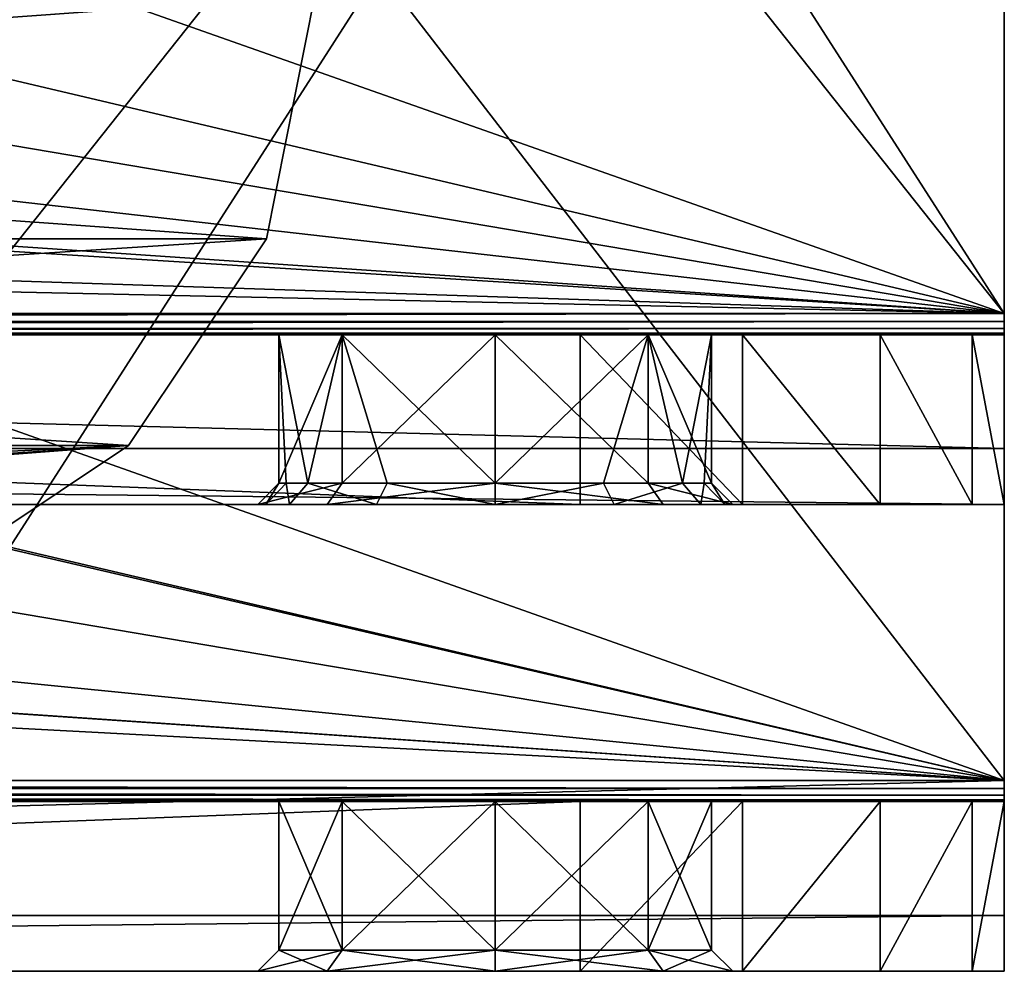
# Model space of a CAD drawing. Units: millimetres. Extents: x -69 to 62, y -159 to 27.
# Drawn here: x 34 to 57, y -128 to -105 of the extents above; entities that cross this region are included whole.
import ezdxf

# ---------------------------------------------------------------- set-up
doc = ezdxf.new("R2010")
doc.units = ezdxf.units.MM
doc.header["$LTSCALE"] = 248.661748
for name, color, linetype in [('104', 7, 'CONTINUOUS'), ('113', 7, 'CONTINUOUS'), ('116', 7, 'CONTINUOUS'), ('118', 7, 'CONTINUOUS'), ('119', 7, 'CONTINUOUS'), ('12', 7, 'CONTINUOUS'), ('161', 7, 'CONTINUOUS'), ('162', 7, 'CONTINUOUS'), ('163', 7, 'CONTINUOUS'), ('164', 7, 'CONTINUOUS'), ('194', 7, 'CONTINUOUS'), ('196', 7, 'CONTINUOUS'), ('197', 7, 'CONTINUOUS'), ('198', 7, 'CONTINUOUS'), ('199', 7, 'CONTINUOUS'), ('206', 7, 'CONTINUOUS'), ('207', 7, 'CONTINUOUS'), ('208', 7, 'CONTINUOUS'), ('211', 7, 'CONTINUOUS'), ('25', 7, 'CONTINUOUS'), ('26', 7, 'CONTINUOUS'), ('27', 7, 'CONTINUOUS'), ('28', 7, 'CONTINUOUS'), ('35', 7, 'CONTINUOUS'), ('36', 7, 'CONTINUOUS'), ('633', 7, 'CONTINUOUS'), ('645', 7, 'CONTINUOUS'), ('646', 7, 'CONTINUOUS'), ('658', 7, 'CONTINUOUS'), ('679', 7, 'CONTINUOUS'), ('680', 7, 'CONTINUOUS'), ('7', 7, 'CONTINUOUS'), ('77', 7, 'CONTINUOUS'), ('78', 7, 'CONTINUOUS'), ('8', 7, 'CONTINUOUS'), ('80', 7, 'CONTINUOUS'), ('81', 7, 'CONTINUOUS'), ('82', 7, 'CONTINUOUS'), ('839', 7, 'CONTINUOUS'), ('840', 7, 'CONTINUOUS'), ('85', 7, 'CONTINUOUS'), ('9', 7, 'CONTINUOUS')]:
    doc.layers.add(name, color=color, linetype=linetype)

msp = doc.modelspace()

# ---------------------------------------------------------------- linework, layer by layer
at = {"layer": '104', "color": 254, "linetype": 'Continuous', "true_color": 0xd2d2ff}
for points in [[(56.75, -127.701, 337.55), (-67.25, -127.701, 337.55), (44.75, -127.701, 319.65), (56.75, -127.701, 337.55)], [(44.75, -127.701, 319.65), (-67.25, -127.701, 337.55), (21.75, -127.701, 322.05), (44.75, -127.701, 319.65)], [(-57.25, -127.701, 304.05), (46.75, -127.701, 304.05), (-41.536, -127.701, 305.437), (-57.25, -127.701, 304.05)], [(-41.536, -127.701, 305.437), (46.75, -127.701, 304.05), (-37.577, -127.701, 307.077), (-41.536, -127.701, 305.437)], [(-37.577, -127.701, 307.077), (46.75, -127.701, 304.05), (-26.111, -127.701, 309.687), (-37.577, -127.701, 307.077)], [(-26.111, -127.701, 309.687), (46.75, -127.701, 304.05), (-22.151, -127.701, 311.327), (-26.111, -127.701, 309.687)], [(46.75, -127.701, 304.05), (-20.511, -127.701, 315.287), (-22.151, -127.701, 311.327), (46.75, -127.701, 304.05)], [(-20.511, -127.701, 315.287), (46.75, -127.701, 304.05), (4.85, -127.701, 314.787), (-20.511, -127.701, 315.287)], [(46.75, -127.701, 304.05), (7.35, -127.701, 317.287), (4.85, -127.701, 314.787), (46.75, -127.701, 304.05)], [(7.35, -127.701, 317.287), (46.75, -127.701, 304.05), (21.75, -127.701, 317.551), (7.35, -127.701, 317.287)], [(46.75, -127.701, 304.05), (24, -127.701, 319.801), (21.75, -127.701, 317.551), (46.75, -127.701, 304.05)], [(40.79, -127.701, 318.01), (44.75, -127.701, 319.65), (21.75, -127.701, 322.05), (40.79, -127.701, 318.01)], [(39.15, -127.701, 314.05), (40.79, -127.701, 318.01), (21.75, -127.701, 322.05), (39.15, -127.701, 314.05)], [(24, -127.701, 319.801), (39.15, -127.701, 314.05), (21.75, -127.701, 322.05), (24, -127.701, 319.801)], [(46.75, -127.701, 304.05), (40.79, -127.701, 310.09), (24, -127.701, 319.801), (46.75, -127.701, 304.05)], [(40.79, -127.701, 310.09), (39.15, -127.701, 314.05), (24, -127.701, 319.801), (40.79, -127.701, 310.09)], [(40.79, -127.701, 310.09), (46.75, -127.701, 304.05), (44.75, -127.701, 308.45), (40.79, -127.701, 310.09)], [(56.75, -127.701, 337.55), (44.75, -127.701, 319.65), (48.71, -127.701, 318.01), (56.75, -127.701, 337.55)], [(44.75, -127.701, 308.45), (46.75, -127.701, 304.05), (48.71, -127.701, 310.09), (44.75, -127.701, 308.45)], [(46.75, -127.701, 304.05), (50.577, -127.701, 304.811), (48.71, -127.701, 310.09), (46.75, -127.701, 304.05)], [(56.75, -127.701, 314.05), (56.75, -127.701, 337.55), (48.71, -127.701, 318.01), (56.75, -127.701, 314.05)], [(55.989, -127.701, 310.223), (56.75, -127.701, 314.05), (48.71, -127.701, 318.01), (55.989, -127.701, 310.223)], [(53.821, -127.701, 306.979), (55.989, -127.701, 310.223), (48.71, -127.701, 318.01), (53.821, -127.701, 306.979)], [(50.35, -127.701, 314.05), (53.821, -127.701, 306.979), (48.71, -127.701, 318.01), (50.35, -127.701, 314.05)], [(48.71, -127.701, 310.09), (50.577, -127.701, 304.811), (50.35, -127.701, 314.05), (48.71, -127.701, 310.09)], [(50.577, -127.701, 304.811), (53.821, -127.701, 306.979), (50.35, -127.701, 314.05), (50.577, -127.701, 304.811)]]:
    msp.add_3dface(points, dxfattribs=at)
at = {"layer": '113', "color": 254, "linetype": 'Continuous', "true_color": 0xd2d2ff}
for points in [[(46.75, -116.701, -304.05), (50.577, -116.701, -304.811), (46.75, -112.701, -304.05), (46.75, -116.701, -304.05)], [(46.75, -112.701, -304.05), (50.577, -116.701, -304.811), (50.577, -112.701, -304.811), (46.75, -112.701, -304.05)], [(50.577, -116.701, -304.811), (53.821, -116.701, -306.979), (50.577, -112.701, -304.811), (50.577, -116.701, -304.811)], [(50.577, -112.701, -304.811), (53.821, -116.701, -306.979), (53.821, -112.701, -306.979), (50.577, -112.701, -304.811)], [(53.821, -116.701, -306.979), (55.989, -116.701, -310.223), (53.821, -112.701, -306.979), (53.821, -116.701, -306.979)], [(53.821, -112.701, -306.979), (55.989, -116.701, -310.223), (55.989, -112.701, -310.223), (53.821, -112.701, -306.979)], [(55.989, -116.701, -310.223), (56.75, -116.701, -314.05), (55.989, -112.701, -310.223), (55.989, -116.701, -310.223)], [(55.989, -112.701, -310.223), (56.75, -116.701, -314.05), (56.75, -112.701, -314.05), (55.989, -112.701, -310.223)]]:
    msp.add_3dface(points, dxfattribs=at)
at = {"layer": '116', "color": 254, "linetype": 'Continuous', "true_color": 0xd2d2ff}
for points in [[(56.75, -112.201, -342.05), (56.75, -115.383, -340.732), (-67.25, -112.201, -342.05), (56.75, -112.201, -342.05)], [(-67.25, -112.201, -342.05), (56.75, -115.383, -340.732), (-67.25, -115.383, -340.732), (-67.25, -112.201, -342.05)], [(56.75, -115.383, -340.732), (56.75, -116.701, -337.55), (-67.25, -115.383, -340.732), (56.75, -115.383, -340.732)], [(-67.25, -115.383, -340.732), (56.75, -116.701, -337.55), (-67.25, -116.701, -337.55), (-67.25, -115.383, -340.732)]]:
    msp.add_3dface(points, dxfattribs=at)
at = {"layer": '118', "color": 254, "linetype": 'Continuous', "true_color": 0xd2d2ff}
for points in [[(56.75, -112.663, -337.741), (56.75, -112.701, -337.55), (56.75, -112.201, -342.05), (56.75, -112.663, -337.741)], [(56.75, -112.201, -342.05), (56.75, -112.701, -337.55), (56.75, -115.383, -340.732), (56.75, -112.201, -342.05)], [(56.75, -112.554, -337.904), (56.75, -112.663, -337.741), (56.75, -112.201, -342.05), (56.75, -112.554, -337.904)], [(56.75, -112.392, -338.012), (56.75, -112.554, -337.904), (56.75, -112.201, -342.05), (56.75, -112.392, -338.012)], [(56.75, -112.201, -338.05), (56.75, -112.392, -338.012), (56.75, -112.201, -342.05), (56.75, -112.201, -338.05)], [(56.75, -112.701, -337.55), (56.75, -116.701, -337.55), (56.75, -115.383, -340.732), (56.75, -112.701, -337.55)]]:
    msp.add_3dface(points, dxfattribs=at)
at = {"layer": '119', "color": 254, "linetype": 'Continuous', "true_color": 0xd2d2ff}
for points in [[(56.75, -112.201, -338.05), (56.75, -112.201, -342.05), (56.75, -70.201, -342.05), (56.75, -112.201, -338.05)], [(56.75, -112.201, -338.05), (56.75, -70.201, -342.05), (56.75, -70.201, -338.05), (56.75, -112.201, -338.05)]]:
    msp.add_3dface(points, dxfattribs=at)
at = {"layer": '12', "color": 254, "linetype": 'Continuous', "true_color": 0xd2d2ff}
for points in [[(-67.25, -123.701, 337.55), (56.75, -123.701, 337.55), (-41.102, -123.701, 328.174), (-67.25, -123.701, 337.55)], [(46.75, -123.701, 304.05), (-57.25, -123.701, 304.05), (44.75, -123.701, 308.95), (46.75, -123.701, 304.05)], [(-57.25, -123.701, 304.05), (-41.536, -123.701, 305.937), (39.65, -123.701, 314.05), (-57.25, -123.701, 304.05)], [(-57.25, -123.701, 304.05), (39.65, -123.701, 314.05), (41.144, -123.701, 310.444), (-57.25, -123.701, 304.05)], [(44.75, -123.701, 308.95), (-57.25, -123.701, 304.05), (41.144, -123.701, 310.444), (44.75, -123.701, 308.95)], [(39.65, -123.701, 314.05), (-41.536, -123.701, 305.937), (21.75, -123.701, 317.551), (39.65, -123.701, 314.05)], [(-41.102, -123.701, 328.174), (56.75, -123.701, 337.55), (-37.509, -123.701, 326.68), (-41.102, -123.701, 328.174)], [(56.75, -123.701, 337.55), (-36.016, -123.701, 323.075), (-37.509, -123.701, 326.68), (56.75, -123.701, 337.55)], [(-36.016, -123.701, 323.075), (56.75, -123.701, 337.55), (-26.111, -123.701, 320.387), (-36.016, -123.701, 323.075)], [(-26.111, -123.701, 320.387), (56.75, -123.701, 337.55), (-22.505, -123.701, 318.893), (-26.111, -123.701, 320.387)], [(-22.505, -123.701, 318.893), (56.75, -123.701, 337.55), (-21.011, -123.701, 315.287), (-22.505, -123.701, 318.893)], [(-21.011, -123.701, 315.287), (56.75, -123.701, 337.55), (4.85, -123.701, 319.786), (-21.011, -123.701, 315.287)], [(56.75, -123.701, 337.55), (7.35, -123.701, 317.287), (4.85, -123.701, 319.786), (56.75, -123.701, 337.55)], [(7.35, -123.701, 317.287), (56.75, -123.701, 337.55), (21.75, -123.701, 322.05), (7.35, -123.701, 317.287)], [(56.75, -123.701, 337.55), (24, -123.701, 319.801), (21.75, -123.701, 322.05), (56.75, -123.701, 337.55)], [(24, -123.701, 319.801), (39.65, -123.701, 314.05), (21.75, -123.701, 317.551), (24, -123.701, 319.801)], [(56.75, -123.701, 337.55), (41.144, -123.701, 317.656), (24, -123.701, 319.801), (56.75, -123.701, 337.55)], [(41.144, -123.701, 317.656), (39.65, -123.701, 314.05), (24, -123.701, 319.801), (41.144, -123.701, 317.656)], [(41.144, -123.701, 317.656), (56.75, -123.701, 337.55), (44.75, -123.701, 319.15), (41.144, -123.701, 317.656)], [(44.75, -123.701, 319.15), (56.75, -123.701, 337.55), (48.356, -123.701, 317.656), (44.75, -123.701, 319.15)], [(48.356, -123.701, 310.444), (46.75, -123.701, 304.05), (44.75, -123.701, 308.95), (48.356, -123.701, 310.444)], [(50.577, -123.701, 304.811), (46.75, -123.701, 304.05), (49.85, -123.701, 314.05), (50.577, -123.701, 304.811)], [(49.85, -123.701, 314.05), (46.75, -123.701, 304.05), (48.356, -123.701, 310.444), (49.85, -123.701, 314.05)], [(48.356, -123.701, 317.656), (56.75, -123.701, 337.55), (49.85, -123.701, 314.05), (48.356, -123.701, 317.656)], [(56.75, -123.701, 337.55), (50.577, -123.701, 304.811), (49.85, -123.701, 314.05), (56.75, -123.701, 337.55)], [(56.75, -123.701, 337.55), (53.821, -123.701, 306.979), (50.577, -123.701, 304.811), (56.75, -123.701, 337.55)], [(56.75, -123.701, 337.55), (55.989, -123.701, 310.223), (53.821, -123.701, 306.979), (56.75, -123.701, 337.55)], [(56.75, -123.701, 337.55), (56.75, -123.701, 314.05), (55.989, -123.701, 310.223), (56.75, -123.701, 337.55)]]:
    msp.add_3dface(points, dxfattribs=at)
at = {"layer": '161', "color": 254, "linetype": 'Continuous', "true_color": 0xd2d2ff}
for points in [[(48.356, -112.701, -317.656), (44.75, -112.701, -319.15), (48.356, -116.201, -317.656), (48.356, -112.701, -317.656)], [(44.75, -112.701, -319.15), (44.75, -116.201, -319.15), (48.356, -116.201, -317.656), (44.75, -112.701, -319.15)], [(49.85, -112.701, -314.05), (48.356, -112.701, -317.656), (49.85, -116.201, -314.05), (49.85, -112.701, -314.05)], [(49.85, -116.201, -314.05), (48.356, -112.701, -317.656), (48.356, -116.201, -317.656), (49.85, -116.201, -314.05)]]:
    msp.add_3dface(points, dxfattribs=at)
at = {"layer": '162', "color": 254, "linetype": 'Continuous', "true_color": 0xd2d2ff}
for points in [[(41.144, -112.701, -317.656), (39.65, -112.701, -314.05), (40.333, -116.201, -316.6), (41.144, -112.701, -317.656)], [(39.65, -112.701, -314.05), (39.65, -116.201, -314.05), (39.824, -116.201, -315.37), (39.65, -112.701, -314.05)], [(39.65, -112.701, -314.05), (39.824, -116.201, -315.37), (40.333, -116.201, -316.6), (39.65, -112.701, -314.05)], [(41.144, -112.701, -317.656), (40.333, -116.201, -316.6), (42.2, -116.201, -318.467), (41.144, -112.701, -317.656)], [(44.75, -112.701, -319.15), (41.144, -112.701, -317.656), (44.75, -116.201, -319.15), (44.75, -112.701, -319.15)], [(41.144, -112.701, -317.656), (42.2, -116.201, -318.467), (44.75, -116.201, -319.15), (41.144, -112.701, -317.656)]]:
    msp.add_3dface(points, dxfattribs=at)
at = {"layer": '163', "color": 254, "linetype": 'Continuous', "true_color": 0xd2d2ff}
for points in [[(39.65, -112.701, -314.05), (41.144, -112.701, -310.444), (39.65, -116.201, -314.05), (39.65, -112.701, -314.05)], [(41.144, -112.701, -310.444), (41.144, -116.201, -310.444), (39.65, -116.201, -314.05), (41.144, -112.701, -310.444)], [(41.144, -112.701, -310.444), (44.75, -112.701, -308.95), (41.144, -116.201, -310.444), (41.144, -112.701, -310.444)], [(44.75, -112.701, -308.95), (44.75, -116.201, -308.95), (41.144, -116.201, -310.444), (44.75, -112.701, -308.95)]]:
    msp.add_3dface(points, dxfattribs=at)
at = {"layer": '164', "color": 254, "linetype": 'Continuous', "true_color": 0xd2d2ff}
for points in [[(44.75, -112.701, -308.95), (48.356, -112.701, -310.444), (44.75, -116.201, -308.95), (44.75, -112.701, -308.95)], [(44.75, -116.201, -308.95), (48.356, -112.701, -310.444), (47.3, -116.201, -309.633), (44.75, -116.201, -308.95)], [(48.356, -112.701, -310.444), (49.167, -116.201, -311.5), (47.3, -116.201, -309.633), (48.356, -112.701, -310.444)], [(48.356, -112.701, -310.444), (49.85, -112.701, -314.05), (49.167, -116.201, -311.5), (48.356, -112.701, -310.444)], [(49.167, -116.201, -311.5), (49.85, -112.701, -314.05), (49.676, -116.201, -312.73), (49.167, -116.201, -311.5)], [(49.676, -116.201, -312.73), (49.85, -112.701, -314.05), (49.85, -116.201, -314.05), (49.676, -116.201, -312.73)]]:
    msp.add_3dface(points, dxfattribs=at)
at = {"layer": '194', "color": 254, "linetype": 'Continuous', "true_color": 0xd2d2ff}
for points in [[(56.75, -112.201, -338.05), (56.75, -70.201, -338.05), (33.306, -75.692, -338.05), (56.75, -112.201, -338.05)], [(33.321, -82.684, -338.05), (56.75, -112.201, -338.05), (33.306, -75.692, -338.05), (33.321, -82.684, -338.05)], [(56.75, -112.201, -338.05), (33.321, -82.684, -338.05), (33.321, -106.684, -338.05), (56.75, -112.201, -338.05)], [(-34.257, -109.209, -338.05), (56.75, -112.201, -338.05), (-31.722, -106.659, -338.05), (-34.257, -109.209, -338.05)], [(-31.722, -106.659, -338.05), (56.75, -112.201, -338.05), (27.25, -110.201, -338.05), (-31.722, -106.659, -338.05)], [(30.768, -109.252, -338.05), (56.75, -112.201, -338.05), (33.321, -106.684, -338.05), (30.768, -109.252, -338.05)], [(-37.75, -110.151, -338.05), (56.75, -112.201, -338.05), (-34.257, -109.209, -338.05), (-37.75, -110.151, -338.05)], [(27.25, -110.201, -338.05), (56.75, -112.201, -338.05), (30.768, -109.252, -338.05), (27.25, -110.201, -338.05)], [(-67.25, -112.201, -338.05), (56.75, -112.201, -338.05), (-37.75, -110.151, -338.05), (-67.25, -112.201, -338.05)]]:
    msp.add_3dface(points, dxfattribs=at)
at = {"layer": '196', "color": 254, "linetype": 'Continuous', "true_color": 0xd2d2ff}
for points in [[(56.75, -112.392, -338.012), (56.75, -112.201, -338.05), (-67.25, -112.392, -338.012), (56.75, -112.392, -338.012)], [(56.75, -112.201, -338.05), (-67.25, -112.201, -338.05), (-67.25, -112.392, -338.012), (56.75, -112.201, -338.05)], [(56.75, -112.554, -337.904), (56.75, -112.392, -338.012), (-67.25, -112.554, -337.904), (56.75, -112.554, -337.904)], [(56.75, -112.392, -338.012), (-67.25, -112.392, -338.012), (-67.25, -112.554, -337.904), (56.75, -112.392, -338.012)], [(56.75, -112.663, -337.741), (56.75, -112.554, -337.904), (-67.25, -112.663, -337.741), (56.75, -112.663, -337.741)], [(56.75, -112.554, -337.904), (-67.25, -112.554, -337.904), (-67.25, -112.663, -337.741), (56.75, -112.554, -337.904)], [(56.75, -112.701, -337.55), (56.75, -112.663, -337.741), (-67.25, -112.701, -337.55), (56.75, -112.701, -337.55)], [(56.75, -112.663, -337.741), (-67.25, -112.663, -337.741), (-67.25, -112.701, -337.55), (56.75, -112.663, -337.741)]]:
    msp.add_3dface(points, dxfattribs=at)
at = {"layer": '197', "color": 254, "linetype": 'Continuous', "true_color": 0xd2d2ff}
for points in [[(56.75, -70.201, -342.05), (56.75, -112.201, -342.05), (31.25, -103.216, -342.05), (56.75, -70.201, -342.05)], [(31.25, -103.216, -342.05), (56.75, -112.201, -342.05), (27.25, -107.201, -342.05), (31.25, -103.216, -342.05)], [(56.75, -112.201, -342.05), (-67.25, -112.201, -342.05), (27.25, -107.201, -342.05), (56.75, -112.201, -342.05)]]:
    msp.add_3dface(points, dxfattribs=at)
at = {"layer": '198', "color": 254, "linetype": 'Continuous', "true_color": 0xd2d2ff}
for points in [[(44.75, -116.701, -319.65), (48.71, -116.701, -318.01), (44.75, -116.201, -319.15), (44.75, -116.701, -319.65)], [(44.75, -116.201, -319.15), (48.71, -116.701, -318.01), (48.356, -116.201, -317.656), (44.75, -116.201, -319.15)], [(48.71, -116.701, -318.01), (50.35, -116.701, -314.05), (48.356, -116.201, -317.656), (48.71, -116.701, -318.01)], [(50.35, -116.701, -314.05), (49.85, -116.201, -314.05), (48.356, -116.201, -317.656), (50.35, -116.701, -314.05)]]:
    msp.add_3dface(points, dxfattribs=at)
at = {"layer": '199', "color": 254, "linetype": 'Continuous', "true_color": 0xd2d2ff}
for points in [[(39.15, -116.701, -314.05), (39.341, -116.701, -315.499), (39.65, -116.201, -314.05), (39.15, -116.701, -314.05)], [(40.79, -116.701, -310.09), (39.15, -116.701, -314.05), (41.144, -116.201, -310.444), (40.79, -116.701, -310.09)], [(41.144, -116.201, -310.444), (39.15, -116.701, -314.05), (39.65, -116.201, -314.05), (41.144, -116.201, -310.444)], [(39.341, -116.701, -315.499), (39.9, -116.701, -316.85), (39.824, -116.201, -315.37), (39.341, -116.701, -315.499)], [(39.65, -116.201, -314.05), (39.341, -116.701, -315.499), (39.824, -116.201, -315.37), (39.65, -116.201, -314.05)], [(39.824, -116.201, -315.37), (39.9, -116.701, -316.85), (40.333, -116.201, -316.6), (39.824, -116.201, -315.37)], [(39.9, -116.701, -316.85), (41.95, -116.701, -318.9), (40.333, -116.201, -316.6), (39.9, -116.701, -316.85)], [(40.333, -116.201, -316.6), (41.95, -116.701, -318.9), (42.2, -116.201, -318.467), (40.333, -116.201, -316.6)], [(44.75, -116.701, -308.45), (40.79, -116.701, -310.09), (44.75, -116.201, -308.95), (44.75, -116.701, -308.45)], [(44.75, -116.201, -308.95), (40.79, -116.701, -310.09), (41.144, -116.201, -310.444), (44.75, -116.201, -308.95)], [(41.95, -116.701, -318.9), (44.75, -116.701, -319.65), (42.2, -116.201, -318.467), (41.95, -116.701, -318.9)], [(42.2, -116.201, -318.467), (44.75, -116.701, -319.65), (44.75, -116.201, -319.15), (42.2, -116.201, -318.467)], [(47.55, -116.701, -309.2), (44.75, -116.701, -308.45), (47.3, -116.201, -309.633), (47.55, -116.701, -309.2)], [(44.75, -116.701, -308.45), (44.75, -116.201, -308.95), (47.3, -116.201, -309.633), (44.75, -116.701, -308.45)], [(49.167, -116.201, -311.5), (47.55, -116.701, -309.2), (47.3, -116.201, -309.633), (49.167, -116.201, -311.5)], [(49.6, -116.701, -311.25), (47.55, -116.701, -309.2), (49.167, -116.201, -311.5), (49.6, -116.701, -311.25)], [(49.6, -116.701, -311.25), (49.167, -116.201, -311.5), (49.676, -116.201, -312.73), (49.6, -116.701, -311.25)], [(50.159, -116.701, -312.601), (49.6, -116.701, -311.25), (49.676, -116.201, -312.73), (50.159, -116.701, -312.601)], [(50.159, -116.701, -312.601), (49.676, -116.201, -312.73), (49.85, -116.201, -314.05), (50.159, -116.701, -312.601)], [(50.35, -116.701, -314.05), (50.159, -116.701, -312.601), (49.85, -116.201, -314.05), (50.35, -116.701, -314.05)]]:
    msp.add_3dface(points, dxfattribs=at)
at = {"layer": '206', "color": 254, "linetype": 'Continuous', "true_color": 0xd2d2ff}
for points in [[(56.75, -112.701, -314.05), (56.75, -116.701, -314.05), (56.75, -116.701, -337.55), (56.75, -112.701, -314.05)], [(56.75, -112.701, -337.55), (56.75, -112.701, -314.05), (56.75, -116.701, -337.55), (56.75, -112.701, -337.55)]]:
    msp.add_3dface(points, dxfattribs=at)
at = {"layer": '207', "color": 254, "linetype": 'Continuous', "true_color": 0xd2d2ff}
for points in [[(46.75, -116.701, -304.05), (46.75, -112.701, -304.05), (-57.25, -112.701, -304.05), (46.75, -116.701, -304.05)], [(-57.25, -116.701, -304.05), (46.75, -116.701, -304.05), (-57.25, -112.701, -304.05), (-57.25, -116.701, -304.05)]]:
    msp.add_3dface(points, dxfattribs=at)
at = {"layer": '208', "color": 254, "linetype": 'Continuous', "true_color": 0xd2d2ff}
for points in [[(56.75, -112.701, -337.55), (-67.25, -112.701, -337.55), (44.75, -112.701, -319.15), (56.75, -112.701, -337.55)], [(44.75, -112.701, -319.15), (-67.25, -112.701, -337.55), (41.144, -112.701, -317.656), (44.75, -112.701, -319.15)], [(41.144, -112.701, -317.656), (-67.25, -112.701, -337.55), (39.65, -112.701, -314.05), (41.144, -112.701, -317.656)], [(39.65, -112.701, -314.05), (-67.25, -112.701, -337.55), (4.85, -112.701, -319.786), (39.65, -112.701, -314.05)], [(-57.25, -112.701, -304.05), (46.75, -112.701, -304.05), (-41.536, -112.701, -305.937), (-57.25, -112.701, -304.05)], [(-41.536, -112.701, -305.937), (46.75, -112.701, -304.05), (-37.93, -112.701, -307.431), (-41.536, -112.701, -305.937)], [(46.75, -112.701, -304.05), (-36.436, -112.701, -311.037), (-37.93, -112.701, -307.431), (46.75, -112.701, -304.05)], [(-36.436, -112.701, -311.037), (46.75, -112.701, -304.05), (-26.111, -112.701, -310.187), (-36.436, -112.701, -311.037)], [(-26.111, -112.701, -310.187), (46.75, -112.701, -304.05), (-22.505, -112.701, -311.681), (-26.111, -112.701, -310.187)], [(46.75, -112.701, -304.05), (-21.011, -112.701, -315.287), (-22.505, -112.701, -311.681), (46.75, -112.701, -304.05)], [(-21.011, -112.701, -315.287), (46.75, -112.701, -304.05), (4.85, -112.701, -314.787), (-21.011, -112.701, -315.287)], [(4.85, -112.701, -314.787), (46.75, -112.701, -304.05), (7.35, -112.701, -317.287), (4.85, -112.701, -314.787)], [(7.35, -112.701, -317.287), (39.65, -112.701, -314.05), (4.85, -112.701, -319.786), (7.35, -112.701, -317.287)], [(46.75, -112.701, -304.05), (41.144, -112.701, -310.444), (7.35, -112.701, -317.287), (46.75, -112.701, -304.05)], [(41.144, -112.701, -310.444), (39.65, -112.701, -314.05), (7.35, -112.701, -317.287), (41.144, -112.701, -310.444)], [(41.144, -112.701, -310.444), (46.75, -112.701, -304.05), (44.75, -112.701, -308.95), (41.144, -112.701, -310.444)], [(44.75, -112.701, -308.95), (46.75, -112.701, -304.05), (48.356, -112.701, -310.444), (44.75, -112.701, -308.95)], [(48.356, -112.701, -317.656), (56.75, -112.701, -337.55), (44.75, -112.701, -319.15), (48.356, -112.701, -317.656)], [(46.75, -112.701, -304.05), (50.577, -112.701, -304.811), (48.356, -112.701, -310.444), (46.75, -112.701, -304.05)], [(50.577, -112.701, -304.811), (49.85, -112.701, -314.05), (48.356, -112.701, -310.444), (50.577, -112.701, -304.811)], [(53.821, -112.701, -306.979), (55.989, -112.701, -310.223), (48.356, -112.701, -317.656), (53.821, -112.701, -306.979)], [(49.85, -112.701, -314.05), (53.821, -112.701, -306.979), (48.356, -112.701, -317.656), (49.85, -112.701, -314.05)], [(55.989, -112.701, -310.223), (56.75, -112.701, -314.05), (48.356, -112.701, -317.656), (55.989, -112.701, -310.223)], [(56.75, -112.701, -314.05), (56.75, -112.701, -337.55), (48.356, -112.701, -317.656), (56.75, -112.701, -314.05)], [(50.577, -112.701, -304.811), (53.821, -112.701, -306.979), (49.85, -112.701, -314.05), (50.577, -112.701, -304.811)]]:
    msp.add_3dface(points, dxfattribs=at)
at = {"layer": '211', "color": 254, "linetype": 'Continuous', "true_color": 0xd2d2ff}
for points in [[(-67.25, -116.701, -337.55), (56.75, -116.701, -337.55), (-43.916, -116.701, -327.924), (-67.25, -116.701, -337.55)], [(46.75, -116.701, -304.05), (-57.25, -116.701, -304.05), (44.75, -116.701, -308.45), (46.75, -116.701, -304.05)], [(-57.25, -116.701, -304.05), (-41.536, -116.701, -305.437), (40.79, -116.701, -310.09), (-57.25, -116.701, -304.05)], [(44.75, -116.701, -308.45), (-57.25, -116.701, -304.05), (40.79, -116.701, -310.09), (44.75, -116.701, -308.45)], [(-43.916, -116.701, -327.924), (56.75, -116.701, -337.55), (-38.316, -116.701, -327.925), (-43.916, -116.701, -327.924)], [(-41.536, -116.701, -305.437), (39.15, -116.701, -314.05), (40.79, -116.701, -310.09), (-41.536, -116.701, -305.437)], [(39.15, -116.701, -314.05), (-41.536, -116.701, -305.437), (4.85, -116.701, -314.787), (39.15, -116.701, -314.05)], [(-38.316, -116.701, -327.925), (56.75, -116.701, -337.55), (-36.266, -116.701, -325.875), (-38.316, -116.701, -327.925)], [(56.75, -116.701, -337.55), (-35.516, -116.701, -323.075), (-36.266, -116.701, -325.875), (56.75, -116.701, -337.55)], [(-35.516, -116.701, -323.075), (56.75, -116.701, -337.55), (-26.111, -116.701, -320.887), (-35.516, -116.701, -323.075)], [(-26.111, -116.701, -320.887), (56.75, -116.701, -337.55), (-22.151, -116.701, -319.246), (-26.111, -116.701, -320.887)], [(-22.151, -116.701, -319.246), (56.75, -116.701, -337.55), (-20.511, -116.701, -315.287), (-22.151, -116.701, -319.246)], [(-20.511, -116.701, -315.287), (56.75, -116.701, -337.55), (4.85, -116.701, -319.786), (-20.511, -116.701, -315.287)], [(4.85, -116.701, -319.786), (56.75, -116.701, -337.55), (7.35, -116.701, -317.287), (4.85, -116.701, -319.786)], [(7.35, -116.701, -317.287), (39.15, -116.701, -314.05), (4.85, -116.701, -314.787), (7.35, -116.701, -317.287)], [(56.75, -116.701, -337.55), (39.9, -116.701, -316.85), (7.35, -116.701, -317.287), (56.75, -116.701, -337.55)], [(39.341, -116.701, -315.499), (39.15, -116.701, -314.05), (7.35, -116.701, -317.287), (39.341, -116.701, -315.499)], [(39.9, -116.701, -316.85), (39.341, -116.701, -315.499), (7.35, -116.701, -317.287), (39.9, -116.701, -316.85)], [(39.9, -116.701, -316.85), (56.75, -116.701, -337.55), (41.95, -116.701, -318.9), (39.9, -116.701, -316.85)], [(41.95, -116.701, -318.9), (56.75, -116.701, -337.55), (44.75, -116.701, -319.65), (41.95, -116.701, -318.9)], [(47.55, -116.701, -309.2), (46.75, -116.701, -304.05), (44.75, -116.701, -308.45), (47.55, -116.701, -309.2)], [(44.75, -116.701, -319.65), (56.75, -116.701, -337.55), (48.71, -116.701, -318.01), (44.75, -116.701, -319.65)], [(50.577, -116.701, -304.811), (46.75, -116.701, -304.05), (50.159, -116.701, -312.601), (50.577, -116.701, -304.811)], [(50.159, -116.701, -312.601), (46.75, -116.701, -304.05), (49.6, -116.701, -311.25), (50.159, -116.701, -312.601)], [(49.6, -116.701, -311.25), (46.75, -116.701, -304.05), (47.55, -116.701, -309.2), (49.6, -116.701, -311.25)], [(48.71, -116.701, -318.01), (56.75, -116.701, -337.55), (50.35, -116.701, -314.05), (48.71, -116.701, -318.01)], [(50.35, -116.701, -314.05), (50.577, -116.701, -304.811), (50.159, -116.701, -312.601), (50.35, -116.701, -314.05)], [(56.75, -116.701, -337.55), (50.577, -116.701, -304.811), (50.35, -116.701, -314.05), (56.75, -116.701, -337.55)], [(53.821, -116.701, -306.979), (50.577, -116.701, -304.811), (56.75, -116.701, -337.55), (53.821, -116.701, -306.979)], [(55.989, -116.701, -310.223), (53.821, -116.701, -306.979), (56.75, -116.701, -337.55), (55.989, -116.701, -310.223)], [(56.75, -116.701, -314.05), (55.989, -116.701, -310.223), (56.75, -116.701, -337.55), (56.75, -116.701, -314.05)]]:
    msp.add_3dface(points, dxfattribs=at)
at = {"layer": '25', "color": 254, "linetype": 'Continuous', "true_color": 0xd2d2ff}
for points in [[(39.65, -123.701, 314.05), (41.144, -123.701, 317.656), (39.65, -127.201, 314.05), (39.65, -123.701, 314.05)], [(39.65, -127.201, 314.05), (41.144, -123.701, 317.656), (41.144, -127.201, 317.656), (39.65, -127.201, 314.05)], [(41.144, -123.701, 317.656), (44.75, -123.701, 319.15), (41.144, -127.201, 317.656), (41.144, -123.701, 317.656)], [(44.75, -123.701, 319.15), (44.75, -127.201, 319.15), (41.144, -127.201, 317.656), (44.75, -123.701, 319.15)]]:
    msp.add_3dface(points, dxfattribs=at)
at = {"layer": '26', "color": 254, "linetype": 'Continuous', "true_color": 0xd2d2ff}
for points in [[(44.75, -123.701, 319.15), (48.356, -123.701, 317.656), (44.75, -127.201, 319.15), (44.75, -123.701, 319.15)], [(48.356, -123.701, 317.656), (48.356, -127.201, 317.656), (44.75, -127.201, 319.15), (48.356, -123.701, 317.656)], [(48.356, -123.701, 317.656), (49.85, -123.701, 314.05), (48.356, -127.201, 317.656), (48.356, -123.701, 317.656)], [(49.85, -123.701, 314.05), (49.85, -127.201, 314.05), (48.356, -127.201, 317.656), (49.85, -123.701, 314.05)]]:
    msp.add_3dface(points, dxfattribs=at)
at = {"layer": '27', "color": 254, "linetype": 'Continuous', "true_color": 0xd2d2ff}
for points in [[(48.356, -123.701, 310.444), (44.75, -123.701, 308.95), (48.356, -127.201, 310.444), (48.356, -123.701, 310.444)], [(44.75, -123.701, 308.95), (44.75, -127.201, 308.95), (48.356, -127.201, 310.444), (44.75, -123.701, 308.95)], [(49.85, -123.701, 314.05), (48.356, -123.701, 310.444), (49.85, -127.201, 314.05), (49.85, -123.701, 314.05)], [(48.356, -123.701, 310.444), (48.356, -127.201, 310.444), (49.85, -127.201, 314.05), (48.356, -123.701, 310.444)]]:
    msp.add_3dface(points, dxfattribs=at)
at = {"layer": '28', "color": 254, "linetype": 'Continuous', "true_color": 0xd2d2ff}
for points in [[(41.144, -123.701, 310.444), (39.65, -123.701, 314.05), (41.144, -127.201, 310.444), (41.144, -123.701, 310.444)], [(41.144, -127.201, 310.444), (39.65, -123.701, 314.05), (39.65, -127.201, 314.05), (41.144, -127.201, 310.444)], [(44.75, -123.701, 308.95), (41.144, -123.701, 310.444), (44.75, -127.201, 308.95), (44.75, -123.701, 308.95)], [(44.75, -127.201, 308.95), (41.144, -123.701, 310.444), (41.144, -127.201, 310.444), (44.75, -127.201, 308.95)]]:
    msp.add_3dface(points, dxfattribs=at)
at = {"layer": '35', "color": 254, "linetype": 'Continuous', "true_color": 0xd2d2ff}
for points in [[(40.79, -127.701, 318.01), (39.15, -127.701, 314.05), (41.144, -127.201, 317.656), (40.79, -127.701, 318.01)], [(39.15, -127.701, 314.05), (39.65, -127.201, 314.05), (41.144, -127.201, 317.656), (39.15, -127.701, 314.05)], [(44.75, -127.701, 319.65), (40.79, -127.701, 318.01), (44.75, -127.201, 319.15), (44.75, -127.701, 319.65)], [(44.75, -127.201, 319.15), (40.79, -127.701, 318.01), (41.144, -127.201, 317.656), (44.75, -127.201, 319.15)], [(48.71, -127.701, 318.01), (44.75, -127.701, 319.65), (48.356, -127.201, 317.656), (48.71, -127.701, 318.01)], [(48.356, -127.201, 317.656), (44.75, -127.701, 319.65), (44.75, -127.201, 319.15), (48.356, -127.201, 317.656)], [(44.75, -127.701, 308.45), (48.71, -127.701, 310.09), (44.75, -127.201, 308.95), (44.75, -127.701, 308.45)], [(44.75, -127.201, 308.95), (48.71, -127.701, 310.09), (48.356, -127.201, 310.444), (44.75, -127.201, 308.95)], [(48.71, -127.701, 310.09), (50.35, -127.701, 314.05), (48.356, -127.201, 310.444), (48.71, -127.701, 310.09)], [(48.356, -127.201, 310.444), (50.35, -127.701, 314.05), (49.85, -127.201, 314.05), (48.356, -127.201, 310.444)], [(49.85, -127.201, 314.05), (48.71, -127.701, 318.01), (48.356, -127.201, 317.656), (49.85, -127.201, 314.05)], [(50.35, -127.701, 314.05), (48.71, -127.701, 318.01), (49.85, -127.201, 314.05), (50.35, -127.701, 314.05)]]:
    msp.add_3dface(points, dxfattribs=at)
at = {"layer": '36', "color": 254, "linetype": 'Continuous', "true_color": 0xd2d2ff}
for points in [[(39.15, -127.701, 314.05), (40.79, -127.701, 310.09), (39.65, -127.201, 314.05), (39.15, -127.701, 314.05)], [(40.79, -127.701, 310.09), (41.144, -127.201, 310.444), (39.65, -127.201, 314.05), (40.79, -127.701, 310.09)], [(40.79, -127.701, 310.09), (44.75, -127.701, 308.45), (41.144, -127.201, 310.444), (40.79, -127.701, 310.09)], [(44.75, -127.701, 308.45), (44.75, -127.201, 308.95), (41.144, -127.201, 310.444), (44.75, -127.701, 308.45)]]:
    msp.add_3dface(points, dxfattribs=at)
at = {"layer": '633', "color": 251, "linetype": 'Continuous', "true_color": 0x505050}
for points in [[(-39.356, -110.44, -345.05), (-40.5, -104.701, -345.05), (39.356, -110.44, -345.05), (-39.356, -110.44, -345.05)], [(39.356, -110.44, -345.05), (-40.5, -104.701, -345.05), (40.5, -104.701, -345.05), (39.356, -110.44, -345.05)], [(-36.106, -115.307, -345.05), (-39.356, -110.44, -345.05), (36.106, -115.307, -345.05), (-36.106, -115.307, -345.05)], [(36.106, -115.307, -345.05), (-39.356, -110.44, -345.05), (39.356, -110.44, -345.05), (36.106, -115.307, -345.05)], [(31.239, -118.557, -345.05), (-36.106, -115.307, -345.05), (36.106, -115.307, -345.05), (31.239, -118.557, -345.05)]]:
    msp.add_3dface(points, dxfattribs=at)
at = {"layer": '645', "color": 251, "linetype": 'Continuous', "true_color": 0x505050}
for points in [[(40.5, -104.701, 345.05), (-40.5, -104.701, 345.05), (-39.357, -110.44, 345.05), (40.5, -104.701, 345.05)], [(39.357, -110.44, 345.05), (40.5, -104.701, 345.05), (-39.357, -110.44, 345.05), (39.357, -110.44, 345.05)], [(-36.107, -115.307, 345.05), (39.357, -110.44, 345.05), (-39.357, -110.44, 345.05), (-36.107, -115.307, 345.05)], [(36.107, -115.307, 345.05), (39.357, -110.44, 345.05), (-36.107, -115.307, 345.05), (36.107, -115.307, 345.05)], [(-31.24, -118.557, 345.05), (36.107, -115.307, 345.05), (-36.107, -115.307, 345.05), (-31.24, -118.557, 345.05)], [(0, -117.701, 345.05), (36.107, -115.307, 345.05), (-31.24, -118.557, 345.05), (0, -117.701, 345.05)], [(1, -117.969, 345.05), (36.107, -115.307, 345.05), (0, -117.701, 345.05), (1, -117.969, 345.05)], [(31.24, -118.557, 345.05), (36.107, -115.307, 345.05), (1, -117.969, 345.05), (31.24, -118.557, 345.05)]]:
    msp.add_3dface(points, dxfattribs=at)
at = {"layer": '646', "color": 251, "linetype": 'Continuous', "true_color": 0x505050}
for points in [[(-40.5, -104.701, -342.05), (-39.356, -110.44, -342.05), (40.5, -104.701, -342.05), (-40.5, -104.701, -342.05)], [(-39.356, -110.44, -342.05), (39.356, -110.44, -342.05), (40.5, -104.701, -342.05), (-39.356, -110.44, -342.05)], [(-39.356, -110.44, -342.05), (-36.106, -115.307, -342.05), (39.356, -110.44, -342.05), (-39.356, -110.44, -342.05)], [(-36.106, -115.307, -342.05), (36.106, -115.307, -342.05), (39.356, -110.44, -342.05), (-36.106, -115.307, -342.05)], [(-36.106, -115.307, -342.05), (-31.239, -118.557, -342.05), (36.106, -115.307, -342.05), (-36.106, -115.307, -342.05)], [(-31.239, -118.557, -342.05), (0, -117.701, -342.05), (36.106, -115.307, -342.05), (-31.239, -118.557, -342.05)], [(0, -117.701, -342.05), (1, -117.97, -342.05), (36.106, -115.307, -342.05), (0, -117.701, -342.05)], [(1, -117.97, -342.05), (31.239, -118.557, -342.05), (36.106, -115.307, -342.05), (1, -117.97, -342.05)]]:
    msp.add_3dface(points, dxfattribs=at)
at = {"layer": '658', "color": 251, "linetype": 'Continuous', "true_color": 0x505050}
for points in [[(-40.5, -104.701, 342.05), (40.5, -104.701, 342.05), (39.357, -110.44, 342.05), (-40.5, -104.701, 342.05)], [(-40.5, -104.701, 342.05), (39.357, -110.44, 342.05), (-39.357, -110.44, 342.05), (-40.5, -104.701, 342.05)], [(39.357, -110.44, 342.05), (36.107, -115.307, 342.05), (-39.357, -110.44, 342.05), (39.357, -110.44, 342.05)], [(36.107, -115.307, 342.05), (-36.107, -115.307, 342.05), (-39.357, -110.44, 342.05), (36.107, -115.307, 342.05)], [(36.107, -115.307, 342.05), (31.24, -118.557, 342.05), (-36.107, -115.307, 342.05), (36.107, -115.307, 342.05)]]:
    msp.add_3dface(points, dxfattribs=at)
at = {"layer": '679', "color": 251, "linetype": 'Continuous', "true_color": 0x505050}
for points in [[(31.239, -118.557, -345.05), (36.106, -115.307, -345.05), (31.239, -118.557, -342.05), (31.239, -118.557, -345.05)], [(31.239, -118.557, -342.05), (36.106, -115.307, -345.05), (36.106, -115.307, -342.05), (31.239, -118.557, -342.05)]]:
    msp.add_3dface(points, dxfattribs=at)
at = {"layer": '680', "color": 251, "linetype": 'Continuous', "true_color": 0x505050}
for points in [[(39.356, -110.44, -345.05), (40.5, -104.701, -345.05), (39.356, -110.44, -342.05), (39.356, -110.44, -345.05)], [(39.356, -110.44, -342.05), (40.5, -104.701, -345.05), (40.5, -104.701, -342.05), (39.356, -110.44, -342.05)], [(36.106, -115.307, -345.05), (39.356, -110.44, -345.05), (36.106, -115.307, -342.05), (36.106, -115.307, -345.05)], [(36.106, -115.307, -342.05), (39.356, -110.44, -345.05), (39.356, -110.44, -342.05), (36.106, -115.307, -342.05)]]:
    msp.add_3dface(points, dxfattribs=at)
at = {"layer": '7', "color": 254, "linetype": 'Continuous', "true_color": 0xd2d2ff}
for points in [[(56.75, -81.201, 338.05), (56.75, -81.201, 342.05), (56.75, -123.201, 342.05), (56.75, -81.201, 338.05)], [(56.75, -81.201, 338.05), (56.75, -123.201, 342.05), (56.75, -123.201, 338.05), (56.75, -81.201, 338.05)]]:
    msp.add_3dface(points, dxfattribs=at)
at = {"layer": '77', "color": 254, "linetype": 'Continuous', "true_color": 0xd2d2ff}
for points in [[(50.577, -127.701, 304.811), (46.75, -127.701, 304.05), (50.577, -123.701, 304.811), (50.577, -127.701, 304.811)], [(46.75, -127.701, 304.05), (46.75, -123.701, 304.05), (50.577, -123.701, 304.811), (46.75, -127.701, 304.05)], [(53.821, -127.701, 306.979), (50.577, -127.701, 304.811), (53.821, -123.701, 306.979), (53.821, -127.701, 306.979)], [(53.821, -123.701, 306.979), (50.577, -127.701, 304.811), (50.577, -123.701, 304.811), (53.821, -123.701, 306.979)], [(55.989, -127.701, 310.223), (53.821, -127.701, 306.979), (55.989, -123.701, 310.223), (55.989, -127.701, 310.223)], [(55.989, -123.701, 310.223), (53.821, -127.701, 306.979), (53.821, -123.701, 306.979), (55.989, -123.701, 310.223)], [(56.75, -123.701, 314.05), (56.75, -127.701, 314.05), (55.989, -127.701, 310.223), (56.75, -123.701, 314.05)], [(56.75, -123.701, 314.05), (55.989, -127.701, 310.223), (55.989, -123.701, 310.223), (56.75, -123.701, 314.05)]]:
    msp.add_3dface(points, dxfattribs=at)
at = {"layer": '78', "color": 254, "linetype": 'Continuous', "true_color": 0xd2d2ff}
for points in [[(46.75, -127.701, 304.05), (-57.25, -127.701, 304.05), (46.75, -123.701, 304.05), (46.75, -127.701, 304.05)], [(-57.25, -127.701, 304.05), (-57.25, -123.701, 304.05), (46.75, -123.701, 304.05), (-57.25, -127.701, 304.05)]]:
    msp.add_3dface(points, dxfattribs=at)
at = {"layer": '8', "color": 254, "linetype": 'Continuous', "true_color": 0xd2d2ff}
for points in [[(56.75, -123.201, 338.05), (56.75, -123.201, 342.05), (56.75, -126.383, 340.732), (56.75, -123.201, 338.05)], [(56.75, -123.392, 338.012), (56.75, -123.201, 338.05), (56.75, -126.383, 340.732), (56.75, -123.392, 338.012)], [(56.75, -123.554, 337.904), (56.75, -123.392, 338.012), (56.75, -126.383, 340.732), (56.75, -123.554, 337.904)], [(56.75, -123.663, 337.741), (56.75, -123.554, 337.904), (56.75, -126.383, 340.732), (56.75, -123.663, 337.741)], [(56.75, -123.701, 337.55), (56.75, -123.663, 337.741), (56.75, -126.383, 340.732), (56.75, -123.701, 337.55)], [(56.75, -127.701, 337.55), (56.75, -123.701, 337.55), (56.75, -126.383, 340.732), (56.75, -127.701, 337.55)]]:
    msp.add_3dface(points, dxfattribs=at)
at = {"layer": '80', "color": 254, "linetype": 'Continuous', "true_color": 0xd2d2ff}
for points in [[(-67.25, -123.201, 338.05), (56.75, -123.201, 338.05), (56.75, -123.392, 338.012), (-67.25, -123.201, 338.05)], [(-67.25, -123.201, 338.05), (56.75, -123.392, 338.012), (-67.25, -123.392, 338.012), (-67.25, -123.201, 338.05)], [(56.75, -123.392, 338.012), (56.75, -123.554, 337.904), (-67.25, -123.392, 338.012), (56.75, -123.392, 338.012)], [(-67.25, -123.392, 338.012), (56.75, -123.554, 337.904), (-67.25, -123.554, 337.904), (-67.25, -123.392, 338.012)], [(-67.25, -123.554, 337.904), (56.75, -123.554, 337.904), (56.75, -123.663, 337.741), (-67.25, -123.554, 337.904)], [(-67.25, -123.663, 337.741), (-67.25, -123.554, 337.904), (56.75, -123.663, 337.741), (-67.25, -123.663, 337.741)], [(-67.25, -123.701, 337.55), (-67.25, -123.663, 337.741), (56.75, -123.701, 337.55), (-67.25, -123.701, 337.55)], [(56.75, -123.701, 337.55), (-67.25, -123.663, 337.741), (56.75, -123.663, 337.741), (56.75, -123.701, 337.55)]]:
    msp.add_3dface(points, dxfattribs=at)
at = {"layer": '81', "color": 254, "linetype": 'Continuous', "true_color": 0xd2d2ff}
for points in [[(56.75, -123.701, 337.55), (56.75, -127.701, 337.55), (56.75, -127.701, 314.05), (56.75, -123.701, 337.55)], [(56.75, -123.701, 314.05), (56.75, -123.701, 337.55), (56.75, -127.701, 314.05), (56.75, -123.701, 314.05)]]:
    msp.add_3dface(points, dxfattribs=at)
at = {"layer": '82', "color": 254, "linetype": 'Continuous', "true_color": 0xd2d2ff}
for points in [[(56.75, -81.201, 338.05), (56.75, -123.201, 338.05), (33.306, -117.71, 338.05), (56.75, -81.201, 338.05)], [(33.321, -110.718, 338.05), (56.75, -81.201, 338.05), (33.306, -117.71, 338.05), (33.321, -110.718, 338.05)], [(56.75, -81.201, 338.05), (33.321, -110.718, 338.05), (33.321, -86.718, 338.05), (56.75, -81.201, 338.05)], [(56.75, -123.201, 338.05), (27.25, -121.201, 338.05), (33.306, -117.71, 338.05), (56.75, -123.201, 338.05)], [(56.75, -123.201, 338.05), (-67.25, -123.201, 338.05), (27.25, -121.201, 338.05), (56.75, -123.201, 338.05)]]:
    msp.add_3dface(points, dxfattribs=at)
at = {"layer": '839', "color": 251, "linetype": 'Continuous', "true_color": 0x505050}
for points in [[(40.5, -104.701, 345.05), (39.357, -110.44, 345.05), (40.5, -104.701, 342.05), (40.5, -104.701, 345.05)], [(40.5, -104.701, 342.05), (39.357, -110.44, 345.05), (39.357, -110.44, 342.05), (40.5, -104.701, 342.05)], [(39.357, -110.44, 345.05), (36.107, -115.307, 345.05), (39.357, -110.44, 342.05), (39.357, -110.44, 345.05)], [(39.357, -110.44, 342.05), (36.107, -115.307, 345.05), (36.107, -115.307, 342.05), (39.357, -110.44, 342.05)]]:
    msp.add_3dface(points, dxfattribs=at)
at = {"layer": '840', "color": 251, "linetype": 'Continuous', "true_color": 0x505050}
for points in [[(36.107, -115.307, 345.05), (31.24, -118.557, 345.05), (36.107, -115.307, 342.05), (36.107, -115.307, 345.05)], [(36.107, -115.307, 342.05), (31.24, -118.557, 345.05), (31.24, -118.557, 342.05), (36.107, -115.307, 342.05)]]:
    msp.add_3dface(points, dxfattribs=at)
at = {"layer": '85', "color": 254, "linetype": 'Continuous', "true_color": 0xd2d2ff}
for points in [[(56.75, -123.201, 342.05), (56.75, -81.201, 342.05), (31.25, -90.185, 342.05), (56.75, -123.201, 342.05)], [(31.25, -114.185, 342.05), (56.75, -123.201, 342.05), (31.25, -90.185, 342.05), (31.25, -114.185, 342.05)], [(-34.903, -117.01, 342.05), (56.75, -123.201, 342.05), (-33.75, -114.185, 342.05), (-34.903, -117.01, 342.05)], [(-33.75, -114.185, 342.05), (56.75, -123.201, 342.05), (27.25, -118.201, 342.05), (-33.75, -114.185, 342.05)], [(30.097, -117.01, 342.05), (56.75, -123.201, 342.05), (31.25, -114.185, 342.05), (30.097, -117.01, 342.05)], [(-37.75, -118.201, 342.05), (56.75, -123.201, 342.05), (-34.903, -117.01, 342.05), (-37.75, -118.201, 342.05)], [(27.25, -118.201, 342.05), (56.75, -123.201, 342.05), (30.097, -117.01, 342.05), (27.25, -118.201, 342.05)], [(-67.25, -123.201, 342.05), (56.75, -123.201, 342.05), (-37.75, -118.201, 342.05), (-67.25, -123.201, 342.05)]]:
    msp.add_3dface(points, dxfattribs=at)
at = {"layer": '9', "color": 254, "linetype": 'Continuous', "true_color": 0xd2d2ff}
for points in [[(56.75, -123.201, 342.05), (-67.25, -123.201, 342.05), (-67.25, -126.383, 340.732), (56.75, -123.201, 342.05)], [(56.75, -126.383, 340.732), (56.75, -123.201, 342.05), (-67.25, -126.383, 340.732), (56.75, -126.383, 340.732)], [(56.75, -127.701, 337.55), (56.75, -126.383, 340.732), (-67.25, -127.701, 337.55), (56.75, -127.701, 337.55)], [(-67.25, -127.701, 337.55), (56.75, -126.383, 340.732), (-67.25, -126.383, 340.732), (-67.25, -127.701, 337.55)]]:
    msp.add_3dface(points, dxfattribs=at)

doc.saveas('drawing.dxf')
